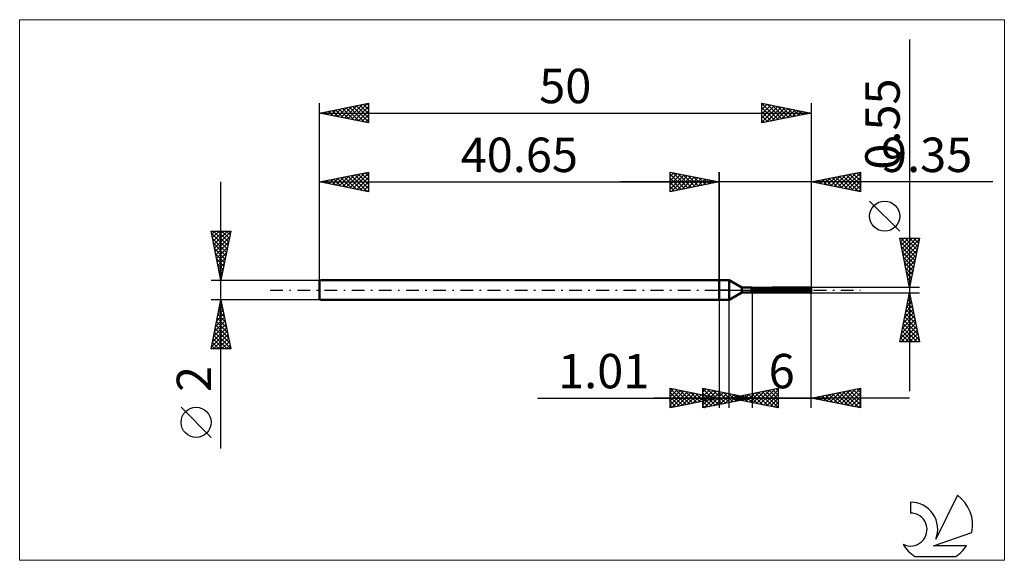
# Model space of a CAD drawing. Units: millimetres. Extents: x -71 to 29, y -28 to 28.
import ezdxf
from ezdxf.enums import TextEntityAlignment as Align

# ---------------------------------------------------------------- set-up
doc = ezdxf.new("R2010")
doc.units = ezdxf.units.MM
doc.header["$LTSCALE"] = 3.25
doc.linetypes.add('LONGDASH_DASH', pattern=[0.85, 0.4, -0.2, 0.05, -0.2])
for name, color, linetype in [('1', 4, 'CONTINUOUS'), ('2', 7, 'CONTINUOUS'), ('4', 2, 'LONGDASH_DASH'), ('CUT', 1, 'CONTINUOUS'), ('INFTOTAL', 9, 'CONTINUOUS'), ('NOCUT', 7, 'CONTINUOUS'), ('SK1', 4, 'CONTINUOUS'), ('SK2', 7, 'CONTINUOUS'), ('SK4', 2, 'LONGDASH_DASH'), ('SK6', 5, 'CONTINUOUS')]:
    doc.layers.add(name, color=color, linetype=linetype)
doc.styles.get("Standard").update_dxf_attribs({"font": 'Monospac821 BT'})

msp = doc.modelspace()

# ---------------------------------------------------------------- linework, layer by layer
at = {"layer": '1', "color": 4, "linetype": 'CONTINUOUS', "lineweight": 50}
for p, q in [((0, 1), (1, 1)), ((0, -1), (0, 1)), ((2.3, 0.25), (1, 1)), ((1, -1), (1, 1)), ((2.3, 0.25), (3.3, 0.25)), ((2.3, -0.25), (2.3, 0.25)), ((3.3, 0.25), (3.31, 0.25)), ((3.3, 0.25), (3.31, 0.25)), ((3.3, 0.25), (3.3, 0.25)), ((3.3, 0.25), (3.3, 0.25)), ((3.3, 0.25), (3.3, 0.25)), ((3.3, 0.25), (3.3, 0.25)), ((3.3, -0.25), (3.3, 0.25)), ((3.3, 0.21), (3.31, 0.22)), ((3.3, 0.21), (3.31, 0.22)), ((3.3, 0.03), (9.35, 0.03)), ((3.3, 0), (9.35, 0)), ((3.31, 0.25), (3.31, 0.25)), ((3.31, 0.25), (3.31, 0.25)), ((3.31, 0.25), (3.31, 0.25)), ((3.31, 0.25), (3.31, 0.25)), ((3.31, 0.25), (3.31, 0.25)), ((3.31, 0.25), (3.31, 0.25)), ((3.31, 0.22), (3.32, 0.22)), ((3.31, 0.22), (3.32, 0.22)), ((3.32, 0.22), (3.32, 0.22)), ((3.32, 0.22), (3.32, 0.22)), ((3.32, 0.22), (3.33, 0.22)), ((3.32, 0.22), (3.33, 0.22)), ((3.33, 0.22), (3.34, 0.23)), ((3.33, 0.22), (3.34, 0.23)), ((3.34, 0.23), (3.34, 0.23)), ((3.34, 0.23), (3.34, 0.23)), ((3.34, 0.23), (3.35, 0.23)), ((3.34, 0.23), (3.35, 0.23)), ((3.35, 0.23), (9.25, 0.23)), ((3.35, -0.27), (3.35, 0.23)), ((5.34, 0.27), (9.25, 0.27)), ((9.27, 0.25), (9.25, 0.27)), ((9.26, 0.23), (9.25, 0.23)), ((9.25, 0.03), (9.25, 0.23)), ((9.26, 0.22), (9.26, 0.23)), ((9.27, 0.22), (9.26, 0.22)), ((9.29, 0.24), (9.27, 0.25)), ((9.28, 0.21), (9.27, 0.22)), ((9.29, 0.21), (9.28, 0.21)), ((9.3, 0.22), (9.29, 0.24)), ((9.29, 0.2), (9.29, 0.21)), ((9.3, 0.2), (9.29, 0.2)), ((9.32, 0.2), (9.3, 0.22)), ((9.31, 0.2), (9.3, 0.2)), ((9.31, 0.19), (9.31, 0.2)), ((9.32, 0.19), (9.31, 0.19)), ((9.33, 0.19), (9.32, 0.2)), ((9.32, 0.19), (9.32, 0.19)), ((9.33, 0.19), (9.32, 0.19)), ((9.35, 0.18), (9.33, 0.19)), ((9.33, 0.18), (9.33, 0.19)), ((9.34, 0.18), (9.33, 0.18)), ((9.34, 0.18), (9.34, 0.18)), ((9.35, 0.18), (9.34, 0.18)), ((9.35, 0.18), (9.35, 0.18)), ((9.35, 0.18), (9.35, 0.18)), ((9.35, 0.17), (9.35, 0.18)), ((9.35, -0.18), (9.35, 0.17)), ((9.35, 0.02), (9.35, 0.03)), ((9.35, 0.01), (9.35, 0.02)), ((9.35, 0.02), (9.35, 0.02)), ((9.35, 0.02), (9.35, 0.02)), ((9.35, 0), (9.35, 0.01)), ((9.35, 0.01), (9.35, 0.01)), ((9.35, 0), (9.35, 0)), ((0, -1), (1, -1)), ((1, -1), (2.3, -0.25)), ((2.3, -0.25), (3.3, -0.25)), ((3.31, -0.13), (3.3, -0.12)), ((3.31, -0.13), (3.3, -0.12)), ((3.31, -0.25), (3.3, -0.25)), ((3.31, -0.25), (3.3, -0.25)), ((3.32, -0.13), (3.31, -0.13)), ((3.32, -0.13), (3.31, -0.13)), ((3.32, -0.25), (3.31, -0.25)), ((3.32, -0.25), (3.31, -0.25)), ((3.32, -0.13), (3.32, -0.13)), ((3.32, -0.13), (3.32, -0.13)), ((3.33, -0.14), (3.32, -0.13)), ((3.33, -0.14), (3.32, -0.13)), ((3.32, -0.26), (3.32, -0.25)), ((3.32, -0.26), (3.32, -0.25)), ((3.33, -0.26), (3.32, -0.26)), ((3.33, -0.26), (3.32, -0.26)), ((3.34, -0.14), (3.33, -0.14)), ((3.34, -0.14), (3.33, -0.14)), ((3.34, -0.27), (3.33, -0.26)), ((3.34, -0.27), (3.33, -0.26)), ((3.34, -0.14), (3.34, -0.14)), ((3.34, -0.14), (3.34, -0.14)), ((3.35, -0.15), (3.34, -0.14)), ((3.35, -0.15), (3.34, -0.14)), ((3.35, -0.27), (3.34, -0.27)), ((3.35, -0.27), (3.34, -0.27)), ((3.34, -0.27), (3.34, -0.27)), ((3.34, -0.27), (3.34, -0.27)), ((3.35, -0.15), (9.25, -0.15)), ((3.35, -0.27), (9.25, -0.27)), ((9.25, -0.15), (9.26, -0.14)), ((9.25, -0.27), (9.25, -0.15)), ((9.25, -0.27), (9.27, -0.26)), ((9.26, -0.14), (9.27, -0.13)), ((9.26, -0.14), (9.26, -0.14)), ((9.27, -0.13), (9.28, -0.12)), ((9.27, -0.26), (9.28, -0.24)), ((9.28, -0.12), (9.29, -0.12)), ((9.28, -0.24), (9.3, -0.23)), ((9.29, -0.11), (9.3, -0.1)), ((9.29, -0.12), (9.29, -0.11)), ((9.3, -0.1), (9.31, -0.1)), ((9.3, -0.23), (9.31, -0.21)), ((9.31, -0.09), (9.32, -0.08)), ((9.31, -0.1), (9.31, -0.09)), ((9.31, -0.21), (9.32, -0.2)), ((9.32, -0.08), (9.32, -0.07)), ((9.32, -0.07), (9.33, -0.07)), ((9.32, -0.2), (9.34, -0.19)), ((9.33, -0.06), (9.34, -0.05)), ((9.33, -0.07), (9.33, -0.06)), ((9.34, -0.04), (9.35, -0.03)), ((9.34, -0.05), (9.34, -0.04)), ((9.34, -0.19), (9.35, -0.18)), ((9.35, -0.01), (9.35, 0)), ((9.35, -0.02), (9.35, -0.01)), ((9.35, -0.03), (9.35, -0.02)), ((9.35, -0.18), (9.35, -0.18)), ((9.35, -0.18), (9.35, -0.18)), ((9.35, -0.18), (9.35, -0.18)), ((9.35, -0.18), (9.35, -0.18)), ((9.35, -0.18), (9.35, -0.18)), ((9.35, -0.18), (9.35, -0.18)), ((9.35, -0.18), (9.35, -0.18))]:
    msp.add_line(p, q, dxfattribs=at)
at = {"layer": '2', "color": 7, "linetype": 'CONTINUOUS', "lineweight": 25}
for p, q in [((19.35, 25.49), (19.35, -10.28)), ((-5, 10), (-5, 12)), ((-5, 12), (0, 11)), ((-5, 11.97), (-4.98, 12)), ((-5, 11.55), (-4.62, 11.92)), ((-5, 11.12), (-4.27, 11.85)), ((-5, 11.79), (-3.51, 10.3)), ((-5, 10.7), (-3.91, 11.78)), ((-5, 10.27), (-3.56, 11.71)), ((-5, 11.36), (-3.86, 10.23)), ((-4.81, 10.04), (-3.21, 11.64)), ((-4.73, 11.95), (-3.16, 10.37)), ((-4.28, 10.14), (-2.85, 11.57)), ((-4.2, 11.84), (-2.8, 10.44)), ((-3.75, 10.25), (-2.5, 11.5)), ((-3.67, 11.73), (-2.45, 10.51)), ((-3.22, 10.36), (-2.15, 11.43)), ((-3.14, 11.63), (-2.1, 10.58)), ((-2.69, 10.46), (-1.79, 11.36)), ((-2.61, 11.52), (-1.74, 10.65)), ((-2.16, 10.57), (-1.44, 11.29)), ((-2.08, 11.42), (-1.39, 10.72)), ((-1.63, 10.67), (-1.09, 11.22)), ((-1.55, 11.31), (-1.03, 10.79)), ((-1.1, 10.78), (-0.73, 11.15)), ((-1.02, 11.2), (-0.68, 10.86)), ((-0.57, 10.89), (-0.38, 11.08)), ((-0.49, 11.1), (-0.33, 10.93)), ((0, 0), (0, 12)), ((9.35, 12), (9.35, 0.27)), ((9.35, 11), (14.35, 12)), ((9.58, 10.95), (9.69, 11.07)), ((9.72, 11.07), (9.9, 10.89)), ((9.93, 10.88), (10.22, 11.17)), ((10.07, 11.14), (10.43, 10.78)), ((10.28, 10.81), (10.75, 11.28)), ((10.42, 11.21), (10.96, 10.68)), ((10.64, 10.74), (11.28, 11.39)), ((10.78, 11.29), (11.49, 10.57)), ((10.99, 10.67), (11.81, 11.49)), ((11.13, 11.36), (12.02, 10.47)), ((11.34, 10.6), (12.34, 11.6)), ((11.48, 11.43), (12.55, 10.36)), ((11.7, 10.53), (12.87, 11.7)), ((11.84, 11.5), (13.08, 10.25)), ((12.05, 10.46), (13.4, 11.81)), ((12.19, 11.57), (13.61, 10.15)), ((12.41, 10.39), (13.93, 11.92)), ((12.54, 11.64), (14.14, 10.04)), ((12.76, 10.32), (14.35, 11.91)), ((12.9, 11.71), (14.35, 10.26)), ((13.11, 10.25), (14.35, 11.49)), ((13.25, 11.78), (14.35, 10.68)), ((13.47, 10.18), (14.35, 11.06)), ((13.6, 11.85), (14.35, 11.11)), ((13.96, 11.92), (14.35, 11.53)), ((14.31, 11.99), (14.35, 11.95)), ((14.35, 12), (14.35, 10)), ((27.82, 11), (-10, 11)), ((0, 11), (-5, 10)), ((-5, 10.94), (-4.22, 10.16)), ((-5, 10.52), (-4.57, 10.09)), ((-5, 10.09), (-4.92, 10.02)), ((-0.04, 10.99), (-0.03, 11.01)), ((14.35, 10), (9.35, 11)), ((9.36, 11), (9.37, 11)), ((13.82, 10.11), (14.35, 10.64)), ((14.17, 10.04), (14.35, 10.21)), ((18.35, 5.98), (15.29, 9.04)), ((19.35, 0.27), (18.35, 5.27)), ((18.35, 5.27), (20.35, 5.27)), ((18.35, 5.25), (18.38, 5.27)), ((18.43, 4.9), (18.8, 5.27)), ((18.48, 5.27), (20.04, 3.72)), ((18.5, 4.55), (19.23, 5.27)), ((18.57, 4.19), (19.65, 5.27)), ((18.64, 3.84), (20.07, 5.27)), ((18.71, 3.49), (20.31, 5.09)), ((18.91, 5.27), (20.11, 4.07)), ((19.33, 5.27), (20.18, 4.43)), ((20.35, 5.27), (19.35, 0.27)), ((19.76, 5.27), (20.25, 4.78)), ((20.18, 5.27), (20.32, 5.13)), ((18.42, 4.91), (19.97, 3.37)), ((18.53, 4.38), (19.9, 3.01)), ((18.78, 3.13), (20.21, 4.56)), ((18.85, 2.78), (20.1, 4.03)), ((18.63, 3.85), (19.83, 2.66)), ((18.74, 3.32), (19.76, 2.31)), ((18.92, 2.42), (19.99, 3.5)), ((18.85, 2.79), (19.69, 1.95)), ((18.95, 2.26), (19.61, 1.6)), ((18.99, 2.07), (19.89, 2.97)), ((19.06, 1.72), (19.78, 2.44)), ((19.06, 1.73), (19.54, 1.24)), ((19.13, 1.36), (19.68, 1.91)), ((19.17, 1.2), (19.47, 0.89)), ((19.2, 1.01), (19.57, 1.38)), ((20.35, 0.27), (9.35, 0.27)), ((19.27, 0.66), (19.46, 0.85)), ((19.27, 0.67), (19.4, 0.54)), ((19.34, 0.3), (19.36, 0.32)), ((0, -1), (0, -12)), ((1.01, -12), (1.01, -1)), ((3.35, -0.28), (3.35, -12)), ((9.35, -0.28), (20.35, -0.28)), ((9.35, -12), (9.35, -0.28)), ((18.35, -5.28), (19.35, -0.28)), ((19.16, -1.22), (19.48, -0.91)), ((19.21, -0.97), (19.56, -1.31)), ((19.27, -0.69), (19.41, -0.55)), ((19.28, -0.61), (19.45, -0.78)), ((19.35, -0.28), (20.35, -5.28)), ((18.84, -2.81), (19.69, -1.97)), ((18.95, -2.28), (19.62, -1.61)), ((19.05, -1.75), (19.55, -1.26)), ((19.07, -1.68), (19.77, -2.38)), ((19.14, -1.32), (19.66, -1.84)), ((18.63, -3.87), (19.83, -2.67)), ((18.74, -3.34), (19.76, -2.32)), ((18.86, -2.74), (20.09, -3.97)), ((18.93, -2.38), (19.98, -3.44)), ((19, -2.03), (19.88, -2.91)), ((18.42, -4.94), (19.97, -3.38)), ((18.5, -5.28), (20.04, -3.74)), ((18.52, -4.4), (19.9, -3.03)), ((18.65, -3.8), (20.12, -5.28)), ((18.72, -3.44), (20.3, -5.03)), ((18.79, -3.09), (20.19, -4.5)), ((18.43, -4.86), (18.85, -5.28)), ((18.5, -4.5), (19.28, -5.28)), ((18.57, -4.15), (19.7, -5.28)), ((18.93, -5.28), (20.11, -4.09)), ((19.35, -5.28), (20.18, -4.44)), ((19.78, -5.28), (20.25, -4.8)), ((20.35, -5.28), (18.35, -5.28)), ((18.36, -5.21), (18.43, -5.28)), ((20.2, -5.28), (20.32, -5.15)), ((-5, -12), (-5, -10)), ((-5, -10), (0, -11)), ((-5, -10.01), (-4.99, -10)), ((-1.65, -12), (-1.65, -10)), ((-1.65, -10), (3.35, -11)), ((1.01, -11), (6.01, -10)), ((6.01, -10), (6.01, -12)), ((9.35, -11), (14.35, -10)), ((14.35, -10), (14.35, -12)), ((-18.48, -11), (11.01, -11)), ((19.35, -11), (-6.65, -11)), ((-5, -10.01), (-3.34, -11.67)), ((-5, -10.44), (-4.64, -10.07)), ((-5, -10.86), (-4.28, -10.14)), ((-5, -11.29), (-3.93, -10.21)), ((-5, -11.71), (-3.58, -10.28)), ((-5, -10.44), (-3.7, -11.74)), ((-5, -10.86), (-4.05, -11.81)), ((0, -11), (-5, -12)), ((-4.83, -11.97), (-3.22, -10.36)), ((-4.49, -10.1), (-2.99, -11.6)), ((-4.3, -11.86), (-2.87, -10.43)), ((-3.96, -10.21), (-2.64, -11.53)), ((-3.77, -11.75), (-2.51, -10.5)), ((-3.42, -10.32), (-2.28, -11.46)), ((-3.24, -11.65), (-2.16, -10.57)), ((-2.89, -10.42), (-1.93, -11.39)), ((-2.71, -11.54), (-1.81, -10.64)), ((-2.36, -10.53), (-1.58, -11.32)), ((-2.18, -11.44), (-1.45, -10.71)), ((-1.83, -10.63), (-1.22, -11.24)), ((-1.65, -10.06), (-0.03, -11.68)), ((-1.65, -10.39), (-1.32, -10.07)), ((-1.65, -10.82), (-0.97, -10.14)), ((-1.65, -11.24), (-0.62, -10.21)), ((-1.65, -11.67), (-0.26, -10.28)), ((-1.65, -10.48), (-0.38, -11.75)), ((-1.65, -11.33), (-1.1, -10.78)), ((-1.65, -10.91), (-0.74, -11.82)), ((3.35, -11), (-1.65, -12)), ((-1.54, -11.98), (0.09, -10.35)), ((-1.3, -10.74), (-0.87, -11.17)), ((-1.19, -10.09), (0.32, -11.61)), ((-1.12, -11.22), (-0.75, -10.85)), ((-1.01, -11.87), (0.45, -10.42)), ((-0.77, -10.85), (-0.52, -11.1)), ((-0.66, -10.2), (0.68, -11.53)), ((-0.59, -11.12), (-0.39, -10.92)), ((-0.48, -11.77), (0.8, -10.49)), ((-0.24, -10.95), (-0.16, -11.03)), ((-0.13, -10.3), (1.03, -11.46)), ((-0.06, -11.01), (-0.04, -10.99)), ((0.05, -11.66), (1.15, -10.56)), ((0.4, -10.41), (1.38, -11.39)), ((0.58, -11.55), (1.51, -10.63)), ((0.93, -10.52), (1.74, -11.32)), ((6.01, -12), (1.01, -11)), ((1.11, -11.45), (1.86, -10.7)), ((1.18, -10.97), (1.27, -11.05)), ((1.31, -11.06), (1.45, -10.91)), ((1.46, -10.62), (2.09, -11.25)), ((1.54, -10.89), (1.8, -11.16)), ((1.64, -11.34), (2.21, -10.77)), ((1.66, -11.13), (1.99, -10.8)), ((1.89, -10.82), (2.33, -11.26)), ((1.99, -10.73), (2.44, -11.18)), ((2.01, -11.2), (2.52, -10.7)), ((2.17, -11.24), (2.57, -10.84)), ((2.24, -10.75), (2.86, -11.37)), ((2.37, -11.27), (3.05, -10.59)), ((2.52, -10.83), (2.8, -11.11)), ((2.6, -10.68), (3.39, -11.48)), ((2.71, -11.13), (2.92, -10.91)), ((2.72, -11.34), (3.58, -10.49)), ((2.95, -10.61), (3.92, -11.58)), ((3.05, -10.94), (3.15, -11.04)), ((3.07, -11.41), (4.11, -10.38)), ((3.24, -11.02), (3.27, -10.98)), ((3.31, -10.54), (4.45, -11.69)), ((3.43, -11.48), (4.64, -10.27)), ((3.66, -10.47), (4.98, -11.79)), ((3.78, -11.55), (5.17, -10.17)), ((4.01, -10.4), (5.51, -11.9)), ((4.13, -11.62), (5.7, -10.06)), ((4.37, -10.33), (6.01, -11.97)), ((4.49, -11.7), (6.01, -10.17)), ((4.72, -10.26), (6.01, -11.55)), ((4.84, -11.77), (6.01, -10.6)), ((5.07, -10.19), (6.01, -11.12)), ((5.43, -10.12), (6.01, -10.7)), ((5.78, -10.05), (6.01, -10.28)), ((14.35, -12), (9.35, -11)), ((9.4, -10.99), (9.43, -11.02)), ((9.53, -11.04), (9.61, -10.95)), ((9.76, -10.92), (9.96, -11.12)), ((9.88, -11.11), (10.14, -10.84)), ((10.11, -10.85), (10.49, -11.23)), ((10.23, -11.18), (10.67, -10.74)), ((10.46, -10.78), (11.02, -11.33)), ((10.59, -11.25), (11.2, -10.63)), ((10.82, -10.71), (11.55, -11.44)), ((10.94, -11.32), (11.73, -10.52)), ((11.17, -10.64), (12.08, -11.55)), ((11.29, -11.39), (12.26, -10.42)), ((11.52, -10.57), (12.61, -11.65)), ((11.65, -11.46), (12.8, -10.31)), ((11.88, -10.49), (13.14, -11.76)), ((12, -11.53), (13.33, -10.2)), ((12.23, -10.42), (13.67, -11.86)), ((12.35, -11.6), (13.86, -10.1)), ((12.59, -10.35), (14.2, -11.97)), ((12.71, -11.67), (14.35, -10.03)), ((12.94, -10.28), (14.35, -11.69)), ((13.06, -11.74), (14.35, -10.45)), ((13.29, -10.21), (14.35, -11.27)), ((13.41, -11.81), (14.35, -10.88)), ((13.65, -10.14), (14.35, -10.85)), ((14, -10.07), (14.35, -10.42)), ((-5, -11.29), (-4.4, -11.88)), ((-5, -11.71), (-4.76, -11.95)), ((-1.65, -11.33), (-1.09, -11.89)), ((-1.65, -11.75), (-1.44, -11.96)), ((5.2, -11.84), (6.01, -11.02)), ((5.55, -11.91), (6.01, -11.45)), ((5.9, -11.98), (6.01, -11.87)), ((13.77, -11.88), (14.35, -11.3)), ((14.12, -11.95), (14.35, -11.73))]:
    msp.add_line(p, q, dxfattribs=at)
msp.add_circle((16.82, 7.51), 1.53, dxfattribs=at)
at = {"layer": '4', "color": 2, "linetype": 'LONGDASH_DASH', "lineweight": 25}
msp.add_line((0, 0), (9.35, 0), dxfattribs=at)
at = {"layer": 'CUT', "color": 1, "linetype": 'CONTINUOUS', "lineweight": 25}
for p, q in [((3.18, 0.17), (3.35, 0.27)), ((9.35, 0.17), (3.18, 0.17)), ((3.35, 0.27), (9.25, 0.27)), ((9.25, 0.27), (9.35, 0.17))]:
    msp.add_line(p, q, dxfattribs=at)
at = {"layer": 'INFTOTAL', "color": 9, "linetype": 'CONTINUOUS', "lineweight": 18}
for p, q in [((28.99, 27.5), (-71.12, 27.5)), ((-71.12, 27.5), (-71.12, -27.5)), ((28.99, -27.5), (28.99, 27.5)), ((-71.12, -27.5), (28.99, -27.5))]:
    msp.add_line(p, q, dxfattribs=at)
at = {"layer": 'NOCUT', "color": 7, "linetype": 'CONTINUOUS', "lineweight": 25}
for p, q in [((0, 0), (0, 1)), ((0, 1), (1, 1)), ((1, 0), (0, 0)), ((2.3, 0.25), (1, 1)), ((1, 0), (9.35, 0)), ((3.3, 0.25), (2.3, 0.25)), ((3.35, 0.27), (3.3, 0.25)), ((3.35, 0.17), (3.35, 0.27)), ((9.35, 0.17), (3.35, 0.17)), ((9.35, 0), (9.35, 0.17))]:
    msp.add_line(p, q, dxfattribs=at)
at = {"layer": 'SK1', "color": 4, "linetype": 'CONTINUOUS', "lineweight": 50}
for p, q in [((-40.55, 1), (-40.65, 0.9)), ((-40.65, 0.9), (-40.65, -0.9)), ((0, 1), (-40.55, 1)), ((-40.65, -0.9), (-40.55, -1)), ((-40.55, -1), (0, -1))]:
    msp.add_line(p, q, dxfattribs=at)
at = {"layer": 'SK2', "color": 7, "linetype": 'CONTINUOUS', "lineweight": 25}
for p, q in [((-40.65, 0), (-40.65, 19)), ((-40.65, 18), (-35.65, 19)), ((-40.57, 17.98), (-40.52, 18.03)), ((-40.42, 18.05), (-40.3, 17.93)), ((-40.21, 17.91), (-39.99, 18.13)), ((-40.07, 18.12), (-39.77, 17.82)), ((-39.86, 17.84), (-39.46, 18.24)), ((-39.71, 18.19), (-39.24, 17.72)), ((-39.5, 17.77), (-38.93, 18.34)), ((-39.36, 18.26), (-38.71, 17.61)), ((-39.15, 17.7), (-38.4, 18.45)), ((-39, 18.33), (-38.18, 17.51)), ((-38.8, 17.63), (-37.87, 18.56)), ((-38.65, 18.4), (-37.65, 17.4)), ((-38.44, 17.56), (-37.34, 18.66)), ((-38.3, 18.47), (-37.12, 17.29)), ((-38.09, 17.49), (-36.81, 18.77)), ((-37.94, 18.54), (-36.59, 17.19)), ((-37.74, 17.42), (-36.28, 18.87)), ((-37.59, 18.61), (-36.06, 17.08)), ((-37.38, 17.35), (-35.75, 18.98)), ((-37.24, 18.68), (-35.65, 17.1)), ((-37.03, 17.28), (-35.65, 18.66)), ((-36.88, 18.75), (-35.65, 17.52)), ((-36.68, 17.21), (-35.65, 18.23)), ((-36.53, 18.82), (-35.65, 17.94)), ((-36.18, 18.89), (-35.65, 18.37)), ((-35.82, 18.97), (-35.65, 18.79)), ((-35.65, 19), (-35.65, 17)), ((4.35, 17), (4.35, 19)), ((4.35, 19), (9.35, 18)), ((4.35, 18.98), (6, 17.33)), ((4.35, 18.77), (4.54, 18.96)), ((4.35, 18.35), (4.89, 18.89)), ((4.35, 17.93), (5.24, 18.82)), ((4.35, 17.5), (5.6, 18.75)), ((4.35, 17.08), (5.95, 18.68)), ((4.35, 18.56), (5.65, 17.26)), ((4.35, 18.14), (5.3, 17.19)), ((4.78, 17.09), (6.31, 18.61)), ((4.86, 18.9), (6.36, 17.4)), ((5.31, 17.19), (6.66, 18.54)), ((5.39, 18.79), (6.71, 17.47)), ((5.84, 17.3), (7.01, 18.47)), ((5.92, 18.69), (7.06, 17.54)), ((6.37, 17.4), (7.37, 18.4)), ((6.45, 18.58), (7.42, 17.61)), ((6.9, 17.51), (7.72, 18.33)), ((6.98, 18.47), (7.77, 17.68)), ((7.43, 17.62), (8.07, 18.26)), ((7.51, 18.37), (8.13, 17.76)), ((7.96, 17.72), (8.43, 18.18)), ((8.04, 18.26), (8.48, 17.83)), ((8.5, 17.83), (8.78, 18.11)), ((8.57, 18.16), (8.83, 17.9)), ((9.03, 17.94), (9.13, 18.04)), ((9.1, 18.05), (9.19, 17.97)), ((9.35, 19), (9.35, 0.27)), ((-40.65, 18), (9.35, 18)), ((-35.65, 17), (-40.65, 18)), ((-36.32, 17.13), (-35.65, 17.81)), ((-35.97, 17.06), (-35.65, 17.38)), ((9.35, 18), (4.35, 17)), ((4.35, 17.71), (4.94, 17.12)), ((4.35, 17.29), (4.59, 17.05)), ((-40.65, 11), (-35.65, 12)), ((-40.39, 10.95), (-40.26, 11.08)), ((-40.24, 11.08), (-40.04, 10.88)), ((-40.03, 10.88), (-39.73, 11.18)), ((-39.89, 11.15), (-39.51, 10.77)), ((-39.68, 10.81), (-39.2, 11.29)), ((-39.53, 11.22), (-38.98, 10.67)), ((-39.33, 10.74), (-38.67, 11.4)), ((-39.18, 11.29), (-38.45, 10.56)), ((-38.97, 10.66), (-38.14, 11.5)), ((-38.83, 11.36), (-37.92, 10.45)), ((-38.62, 10.59), (-37.61, 11.61)), ((-38.47, 11.44), (-37.39, 10.35)), ((-38.27, 10.52), (-37.08, 11.71)), ((-38.12, 11.51), (-36.86, 10.24)), ((-37.91, 10.45), (-36.55, 11.82)), ((-37.77, 11.58), (-36.33, 10.14)), ((-37.56, 10.38), (-36.01, 11.93)), ((-37.41, 11.65), (-35.8, 10.03)), ((-37.21, 10.31), (-35.65, 11.87)), ((-37.06, 11.72), (-35.65, 10.31)), ((-36.85, 10.24), (-35.65, 11.44)), ((-36.71, 11.79), (-35.65, 10.73)), ((-36.5, 10.17), (-35.65, 11.02)), ((-36.35, 11.86), (-35.65, 11.16)), ((-36, 11.93), (-35.65, 11.58)), ((-35.65, 12), (-35.65, 10)), ((-5, 10), (-5, 12)), ((-5, 12), (0, 11)), ((-5, 11.97), (-4.98, 12)), ((-5, 11.55), (-4.62, 11.92)), ((-5, 11.12), (-4.27, 11.85)), ((-5, 11.79), (-3.51, 10.3)), ((-5, 10.7), (-3.91, 11.78)), ((-5, 10.27), (-3.56, 11.71)), ((-5, 11.36), (-3.86, 10.23)), ((-4.81, 10.04), (-3.21, 11.64)), ((-4.73, 11.95), (-3.16, 10.37)), ((-4.28, 10.14), (-2.85, 11.57)), ((-4.2, 11.84), (-2.8, 10.44)), ((-3.75, 10.25), (-2.5, 11.5)), ((-3.67, 11.73), (-2.45, 10.51)), ((-3.22, 10.36), (-2.15, 11.43)), ((-3.14, 11.63), (-2.1, 10.58)), ((-2.69, 10.46), (-1.79, 11.36)), ((-2.61, 11.52), (-1.74, 10.65)), ((-2.16, 10.57), (-1.44, 11.29)), ((-2.08, 11.42), (-1.39, 10.72)), ((-1.63, 10.67), (-1.09, 11.22)), ((-1.55, 11.31), (-1.03, 10.79)), ((-1.1, 10.78), (-0.73, 11.15)), ((-1.02, 11.2), (-0.68, 10.86)), ((-0.57, 10.89), (-0.38, 11.08)), ((-0.49, 11.1), (-0.33, 10.93)), ((0, 12), (0, 1)), ((-50.65, -16.11), (-50.65, 11)), ((-40.65, 1), (-40.65, 11)), ((-40.65, 11), (0, 11)), ((-35.65, 10), (-40.65, 11)), ((-40.6, 11.01), (-40.57, 10.98)), ((-36.15, 10.1), (-35.65, 10.59)), ((-35.79, 10.03), (-35.65, 10.17)), ((0, 11), (-5, 10)), ((-5, 10.94), (-4.22, 10.16)), ((-5, 10.52), (-4.57, 10.09)), ((-5, 10.09), (-4.92, 10.02)), ((-0.04, 10.99), (-0.03, 11.01)), ((-50.65, 1), (-51.65, 6)), ((-51.65, 6), (-49.65, 6)), ((-51.61, 5.78), (-50.01, 4.19)), ((-51.59, 5.69), (-51.28, 6)), ((-51.52, 5.33), (-50.85, 6)), ((-51.5, 5.25), (-50.08, 3.83)), ((-51.45, 4.98), (-50.43, 6)), ((-51.4, 6), (-49.94, 4.54)), ((-51.38, 4.63), (-50, 6)), ((-51.3, 4.27), (-49.67, 5.91)), ((-51.23, 3.92), (-49.77, 5.38)), ((-50.98, 6), (-49.87, 4.89)), ((-49.65, 6), (-50.65, 1)), ((-50.55, 6), (-49.8, 5.25)), ((-50.13, 6), (-49.73, 5.6)), ((-49.7, 6), (-49.66, 5.95)), ((-51.39, 4.72), (-50.15, 3.48)), ((-51.29, 4.19), (-50.22, 3.13)), ((-51.16, 3.57), (-49.88, 4.85)), ((-51.09, 3.21), (-49.99, 4.32)), ((-51.18, 3.66), (-50.3, 2.77)), ((-51.08, 3.13), (-50.37, 2.42)), ((-51.02, 2.86), (-50.09, 3.79)), ((-50.95, 2.51), (-50.2, 3.26)), ((-50.97, 2.6), (-50.44, 2.07)), ((-50.88, 2.15), (-50.3, 2.73)), ((-50.86, 2.07), (-50.51, 1.71)), ((-50.81, 1.8), (-50.41, 2.2)), ((-50.76, 1.54), (-50.58, 1.36)), ((-50.74, 1.45), (-50.52, 1.67)), ((-50.67, 1.09), (-50.62, 1.14)), ((-50.65, 1.01), (-50.65, 1)), ((-51.65, 1), (-40.65, 1)), ((-50.65, -1), (-51.65, -1)), ((-51.65, -6), (-50.65, -1)), ((-40.65, -1), (-50.65, -1)), ((-50.65, -1), (-49.65, -6)), ((-50.86, -2.07), (-50.51, -1.72)), ((-50.81, -1.8), (-50.41, -2.2)), ((-50.76, -1.54), (-50.58, -1.36)), ((-50.74, -1.45), (-50.52, -1.67)), ((-50.67, -1.1), (-50.62, -1.14)), ((-50.65, -1.01), (-50.65, -1.01)), ((-51.18, -3.67), (-50.29, -2.78)), ((-51.08, -3.14), (-50.37, -2.42)), ((-51.02, -2.86), (-50.09, -3.8)), ((-50.97, -2.6), (-50.44, -2.07)), ((-50.95, -2.51), (-50.2, -3.27)), ((-50.88, -2.16), (-50.3, -2.73)), ((-51.5, -5.26), (-50.08, -3.84)), ((-51.4, -4.73), (-50.15, -3.48)), ((-51.29, -4.2), (-50.22, -3.13)), ((-51.23, -3.92), (-49.77, -5.39)), ((-51.16, -3.57), (-49.88, -4.86)), ((-51.09, -3.22), (-49.98, -4.33)), ((-51.61, -5.79), (-50.01, -4.19)), ((-51.45, -4.98), (-50.43, -6)), ((-51.4, -6), (-49.94, -4.54)), ((-51.38, -4.63), (-50.01, -6)), ((-51.31, -4.28), (-49.67, -5.92)), ((-50.97, -6), (-49.87, -4.9)), ((-49.65, -6), (-51.65, -6)), ((-51.59, -5.69), (-51.28, -6)), ((-51.52, -5.34), (-50.86, -6)), ((-50.55, -6), (-49.8, -5.25)), ((-50.12, -6), (-49.73, -5.61)), ((-49.7, -6), (-49.66, -5.96)), ((-51.65, -14.99), (-54.71, -11.93))]:
    msp.add_line(p, q, dxfattribs=at)
msp.add_circle((-53.18, -13.46), 1.53, dxfattribs=at)
at = {"layer": 'SK4', "color": 2, "linetype": 'LONGDASH_DASH', "lineweight": 25}
msp.add_line((-45.65, 0), (14.35, 0), dxfattribs=at)
at = {"layer": 'SK6', "color": 5, "linetype": 'CONTINUOUS', "lineweight": 25}
for p, q in [((24.23, -20.88), (22.04, -25.34)), ((19.44, -21.58), (19.44, -22.69)), ((21.78, -26.04), (25.7, -24.68)), ((25.14, -26.04), (21.78, -26.04)), ((19.9, -27.12), (24.04, -27.12))]:
    msp.add_line(p, q, dxfattribs=at)
for centre, radius, start, end in [((21.97, -23.93), 3.8, 348.7239, 53.4691), ((19.46, -24.35), 2.76, 338.9379, 90.4446), ((19.45, -24.37), 1.68, 243.4215, 90.3602), ((21.97, -23.93), 3.8, 210.5484, 236.978), ((21.97, -23.93), 3.8, 303.022, 326.3732)]:
    msp.add_arc(centre, radius, start, end, dxfattribs=at)

# ---------------------------------------------------------------- texts
at = {"layer": '2', "color": 7, "linetype": 'CONTINUOUS', "lineweight": 25}
msp.add_text('0.55', height=3.5, rotation=90, dxfattribs=at).set_placement((18.35, 16.88), align=Align.CENTER)
for s, p in [('9.35', (21.09, 12)), ('1.01', (-11.74, -10)), ('6', (6.35, -10))]:
    msp.add_text(s, height=3.5, dxfattribs=at).set_placement(p, align=Align.CENTER)
at = {"layer": 'SK2', "color": 7, "linetype": 'CONTINUOUS', "lineweight": 25}
for s, p in [('50', (-15.65, 19)), ('40.65', (-20.32, 12))]:
    msp.add_text(s, height=3.5, dxfattribs=at).set_placement(p, align=Align.CENTER)
msp.add_text('2', height=3.5, rotation=90, dxfattribs=at).set_placement((-51.65, -9.05), align=Align.CENTER)

doc.saveas('drawing.dxf')
